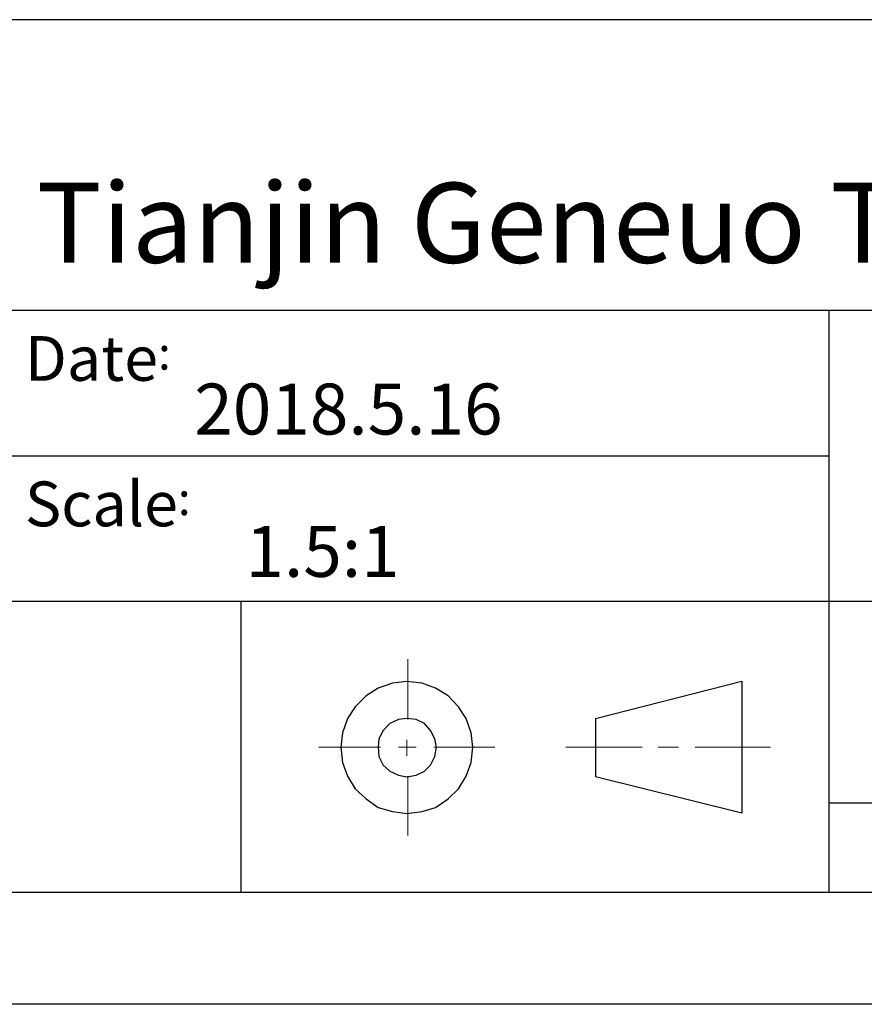
# Model space of a CAD drawing. Units: millimetres. Extents: x 2612 to 3802, y 1405 to 1825.
# Drawn here: x 3613 to 3688, y 1405 to 1493 of the extents above; entities that cross this region are included whole.
import ezdxf

# ---------------------------------------------------------------- set-up
doc = ezdxf.new("R2010")
doc.units = ezdxf.units.MM
doc.header["$LTSCALE"] = 0.7
doc.layers.add('A1', color=7, linetype='Continuous', lineweight=30)
doc.layers.add('A7', color=7, linetype='Continuous', lineweight=25)
for name, color, linetype in [('A3', 3, 'Continuous'), ('A6', 1, 'Continuous'), ('图层 1', 7, 'Continuous'), ('标题框层', 2, 'Continuous')]:
    doc.layers.add(name, color=color, linetype=linetype)
doc.styles.add('样式', font='isocp.shx', dxfattribs={"bigfont": 'gbcbig.shx'})

# ---------------------------------------------------------------- blocks, each defined once
blk = doc.blocks.new('标题框')
at = {"layer": '图层 1', "color": 7, "lineweight": 9}
for points in [[(2081.742, 671.267), (2081.742, 676.637)], [(2081.666, 669.452), (2081.666, 668.015)], [(2073.802, 668.772), (2079.323, 668.772)], [(2082.499, 668.772), (2080.911, 668.772)], [(2089.532, 668.772), (2084.086, 668.772)], [(2095.884, 668.772), (2102.691, 668.772)], [(2104.127, 668.772), (2105.943, 668.772)], [(2107.454, 668.772), (2114.185, 668.772)], [(2081.741, 666.2), (2081.741, 660.906)]]:
    blk.add_lwpolyline(points, dxfattribs=at)
at = {"layer": '图层 1', "color": 7, "lineweight": 30}
for points in [[(2087.566, 668.772), (2087.415, 670.057), (2086.96, 671.343), (2086.281, 672.402), (2085.372, 673.386), (2084.238, 674.066), (2083.029, 674.519), (2081.666, 674.67), (2080.38, 674.519), (2079.096, 674.066), (2078.037, 673.386), (2077.053, 672.402), (2076.374, 671.343), (2075.919, 670.057), (2075.769, 668.772), (2075.919, 667.411), (2076.374, 666.2), (2077.053, 665.066), (2078.037, 664.159), (2079.096, 663.403), (2080.38, 663.025), (2081.666, 662.872), (2083.029, 663.025), (2084.238, 663.403), (2085.372, 664.159), (2086.281, 665.066), (2086.96, 666.2), (2087.415, 667.411), (2087.566, 668.772)], [(2098.53, 671.343), (2111.611, 674.671), (2111.611, 662.873)], [(2084.315, 668.772), (2084.163, 669.528), (2083.784, 670.282), (2083.254, 670.889), (2082.499, 671.267), (2081.665, 671.343), (2080.911, 671.267), (2080.153, 670.889), (2079.55, 670.282), (2079.171, 669.528), (2079.096, 668.772), (2079.171, 667.94), (2079.55, 667.184), (2080.153, 666.655), (2080.911, 666.276), (2081.665, 666.125), (2082.499, 666.276), (2083.254, 666.655), (2083.784, 667.184), (2084.163, 667.94), (2084.315, 668.772)], [(2098.53, 671.343), (2098.53, 666.125)], [(2111.613, 662.873), (2098.53, 666.125)]]:
    blk.add_lwpolyline(points, dxfattribs=at)
at = {"layer": '标题框层'}
for p, q in [((2226.179, 733.804), (1996.879, 733.804)), ((2226.179, 707.804), (1996.879, 707.804)), ((2119.4, 707.804), (2119.4, 655.804)), ((2119.4, 694.804), (1996.879, 694.804)), ((2226.179, 681.804), (1996.879, 681.804)), ((2066.834, 681.804), (2066.834, 655.804)), ((2119.4, 663.804), (2200.179, 663.804)), ((2226.179, 655.804), (1996.879, 655.804))]:
    blk.add_line(p, q, dxfattribs=at)
at = {"layer": 'A7', "attachment_point": 1, "style": '样式'}
for s, width, insert, char_height in [('{\\fArial|b0|i0|c204|p34;\\H0.91667x;Tianjin Geneuo Technology Co.,Ltd}', 204.82025, (2048.557, 719.226), 7.8), ('{\\H1.3333x;Date\\fSimHei|b0|i0|c134|p49;\\H0.75x;:}', 157.07605, (2047.518, 705.528), 3), ('{\\H1.3333x;Scale\\fIskoola Pota|b0|i0|c0|p34;\\H0.75x;:}', 157.07605, (2047.518, 692.528), 3)]:
    blk.add_mtext_dynamic_manual_height_columns(s, width=width, gutter_width=17.5, heights=[0], dxfattribs=dict(at, insert=insert, char_height=char_height))
at = {"layer": 'A7', "style": '样式'}
for tag, p in [('2017.5.30', (2062.661, 696.73)), ('FEK41-P/T539', (2149.89, 690.741)), ('1:1', (2067.238, 684.005))]:
    blk.add_attdef(tag, p, '', height=4.55, dxfattribs=at)

msp = doc.modelspace()

# ---------------------------------------------------------------- linework, layer by layer
at = {"layer": 'A1'}
msp.add_line((3791.9765, 1414.5782), (3217.9765, 1414.5782), dxfattribs=at)
at = {"layer": 'A6'}
msp.add_line((3801.9765, 1404.5782), (3207.9765, 1404.5782), dxfattribs=at)

# ---------------------------------------------------------------- block references
at = {"layer": 'A3'}
ref = msp.add_blockref('标题框', (1565.798, 758.7737), dxfattribs=at)
ref.add_attrib('2017.5.30', '2018.5.16', (3628.4595, 1455.5041), dxfattribs={"layer": 'A7', "height": 4.55, "style": '样式'})
ref.add_attrib('1:1', '1.5:1', (3633.0363, 1442.7785), dxfattribs={"layer": 'A7', "height": 4.55, "style": '样式'})

doc.saveas('drawing.dxf')
